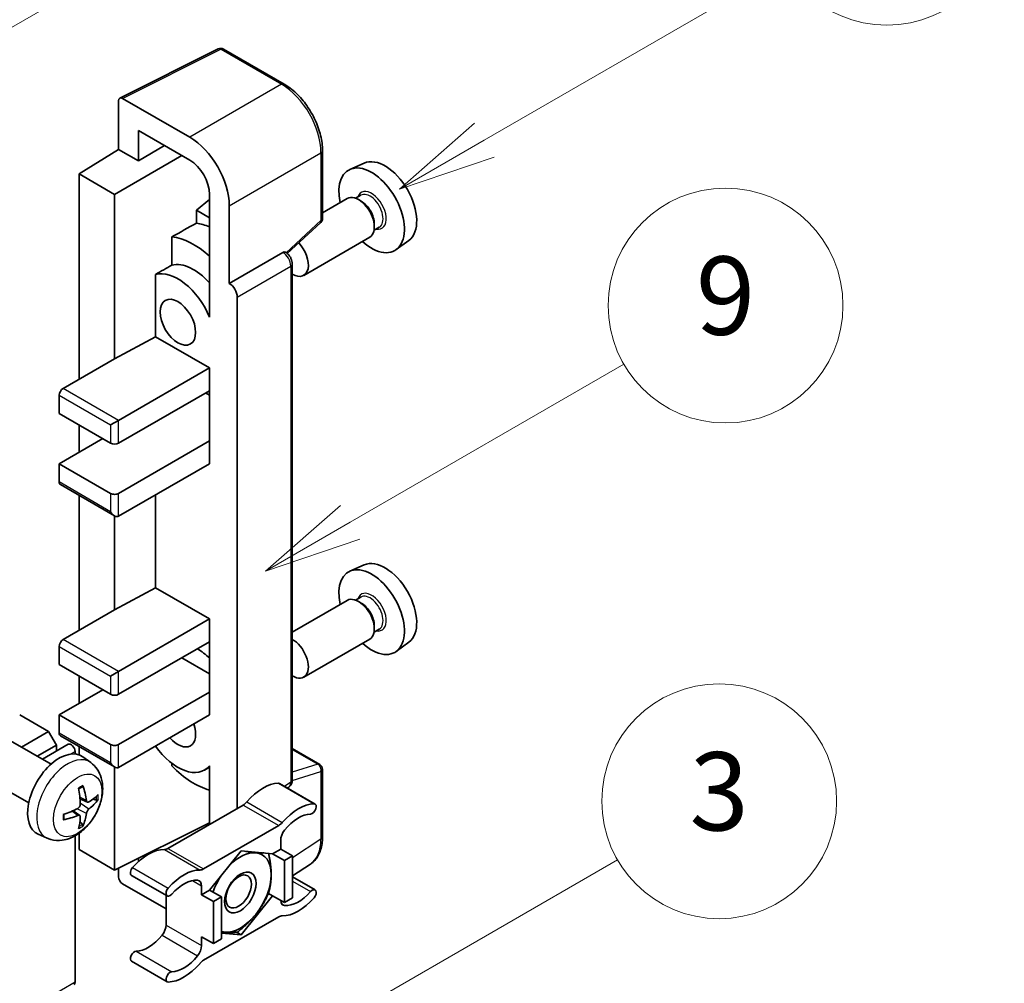
# Model space of a CAD drawing. Units: millimetres. Extents: x -10 to 9053, y 17 to 1141.
# Drawn here: x 507 to 608, y 790 to 888 of the extents above; entities that cross this region are included whole.
import ezdxf

# ---------------------------------------------------------------- set-up
doc = ezdxf.new("R2010")
doc.units = ezdxf.units.MM
doc.layers.add('Symbol (TK)', color=100, linetype='Continuous', lineweight=18, true_color=0x00ff3f)
doc.layers.add('Visible (ISO)', color=7, linetype='Continuous', lineweight=35)
doc.layers.add('Visible Narrow (ISO)', color=7, linetype='Continuous', lineweight=25)
doc.styles.add('Note Text (TK2)', font='MS PGothic.ttf')

# ---------------------------------------------------------------- blocks, each defined once
blk = doc.blocks.new('バルーン3')
at = {"layer": 'Symbol (TK)', "color": 100, "true_color": 0x00ff40}
for p, q in [((152.194, 212.98), (159.185, 217.017)), ((151.944, 213.413), (150.028, 211.73)), ((152.194, 212.98), (150.028, 211.73)), ((150.028, 211.73), (152.444, 212.547))]:
    blk.add_line(p, q, dxfattribs=at)
at = {"layer": 'Symbol (TK)'}
blk.add_circle((161.783, 218.517), 3, dxfattribs=at)
at = {"layer": 'Symbol (TK)', "color": 7, "insert": (161.783, 218.511), "char_height": 2, "attachment_point": 5, "style": 'Note Text (TK2)'}
blk.add_mtext('9', dxfattribs=at)
blk = doc.blocks.new('バルーン9')
at = {"layer": 'Symbol (TK)', "color": 100, "true_color": 0x00ff40}
for p, q in [((146.059, 196.869), (159.023, 204.354)), ((145.809, 197.302), (143.894, 195.619)), ((146.059, 196.869), (143.894, 195.619)), ((143.894, 195.619), (146.309, 196.436))]:
    blk.add_line(p, q, dxfattribs=at)
at = {"layer": 'Symbol (TK)'}
blk.add_circle((161.621, 205.854), 3, dxfattribs=at)
at = {"layer": 'Symbol (TK)', "color": 7, "insert": (161.621, 205.848), "char_height": 2, "attachment_point": 5, "style": 'Note Text (TK2)'}
blk.add_mtext('3', dxfattribs=at)
blk = doc.blocks.new('バルーン10')
at = {"layer": 'Symbol (TK)', "color": 100, "true_color": 0x00ff40}
for p, q in [((155.619, 222.74), (163.307, 227.179)), ((155.369, 223.174), (153.454, 221.49)), ((155.619, 222.74), (153.454, 221.49)), ((153.454, 221.49), (155.869, 222.307))]:
    blk.add_line(p, q, dxfattribs=at)
at = {"layer": 'Symbol (TK)'}
blk.add_circle((165.905, 228.679), 3, dxfattribs=at)
at = {"layer": 'Symbol (TK)', "color": 7, "insert": (165.905, 228.673), "char_height": 2, "attachment_point": 5, "style": 'Note Text (TK2)'}
blk.add_mtext('13', dxfattribs=at)
blk = doc.blocks.new('バルーン12')
at = {"layer": 'Symbol (TK)', "color": 100, "true_color": 0x00ff40}
for p, q in [((140.96, 224.132), (150.446, 229.609)), ((140.71, 224.565), (138.795, 222.882)), ((140.96, 224.132), (138.795, 222.882)), ((138.795, 222.882), (141.21, 223.699))]:
    blk.add_line(p, q, dxfattribs=at)
at = {"layer": 'Symbol (TK)'}
blk.add_circle((153.044, 231.109), 3, dxfattribs=at)
at = {"layer": 'Symbol (TK)', "color": 7, "insert": (153.044, 231.091), "char_height": 2, "attachment_point": 5, "style": 'Note Text (TK2)'}
blk.add_mtext('2', dxfattribs=at)

msp = doc.modelspace()

# ---------------------------------------------------------------- linework, layer by layer
at = {"layer": 'Visible (ISO)'}
for p, q in [((517.6835, 879.9991), (527.7402, 885.0217)), ((534.4747, 881.4295), (528.2812, 885.0053)), ((517.5551, 879.7322), (517.5551, 874.7626)), ((524.8307, 875.9979), (517.9589, 879.9653)), ((519.5767, 873.5954), (519.5767, 876.6971)), ((519.5767, 876.6971), (524.8282, 873.6651)), ((513.5145, 872.2668), (517.5551, 874.7626)), ((517.5551, 874.7626), (519.5767, 873.5954)), ((519.5767, 873.5954), (522.2627, 875.1462)), ((538.3948, 867.7212), (538.3948, 874.6398)), ((517.1511, 870.1672), (524.0189, 874.1324)), ((542.6482, 873.3617), (541.1948, 872.7185)), ((517.1511, 870.1672), (513.5145, 872.2668)), ((513.5145, 872.2668), (513.5145, 851.2712)), ((517.1511, 853.3707), (517.1511, 870.1672)), ((526.8473, 869.6474), (525.5145, 868.5488)), ((526.8473, 870.1679), (526.8473, 858.9683)), ((540.9307, 869.7392), (538.3948, 868.2751)), ((542.3105, 870.074), (541.7765, 869.7657)), ((542.3564, 869.4627), (542.0735, 869.626)), ((526.8473, 867.7793), (525.5145, 868.5488)), ((525.5145, 868.5488), (525.5145, 867.2197)), ((528.8688, 861.0691), (528.8688, 869.0036)), ((534.7842, 864.1293), (538.2115, 867.3019)), ((544.1963, 866.8078), (543.6623, 866.4995)), ((543.6898, 867.1532), (543.6898, 866.8266)), ((523.0054, 865.8311), (523.0054, 862.9324)), ((543.2164, 865.7802), (536.4767, 861.889)), ((547.2123, 865.4564), (545.9286, 864.5194)), ((534.6138, 864.2491), (534.6039, 864.2548)), ((528.8688, 861.0691), (534.3417, 864.2289)), ((535.3034, 810.3221), (535.3034, 863.0548)), ((521.3328, 861.9846), (521.3328, 855.6221)), ((528.8693, 861.0688), (528.8688, 861.0691)), ((529.6769, 807.4136), (529.6769, 859.67)), ((526.8468, 858.9686), (526.8473, 858.9688)), ((526.8473, 858.9683), (526.8468, 858.9686)), ((526.8468, 858.9686), (526.8468, 857.6316)), ((517.1511, 853.3707), (521.3328, 855.6221)), ((521.3328, 855.6221), (526.8485, 852.4376)), ((511.8983, 850.338), (517.1511, 853.3707)), ((517.5551, 847.072), (526.8485, 852.4376)), ((526.8485, 852.4376), (526.8485, 850.1047)), ((511.4942, 849.6382), (511.4942, 847.7719)), ((517.5551, 844.7392), (526.8485, 850.1047)), ((526.4445, 849.8714), (526.8468, 849.6392)), ((526.8468, 850.1037), (526.8468, 844.9735)), ((511.4942, 847.7719), (516.747, 844.7392)), ((513.5145, 846.6055), (513.5145, 843.806)), ((516.747, 846.6055), (517.5551, 847.072)), ((511.4942, 842.6396), (515.9389, 845.2058)), ((517.5551, 839.6069), (526.8485, 844.9725)), ((526.8468, 844.9735), (526.8485, 844.9725)), ((526.8485, 844.9725), (526.8485, 842.6396)), ((516.747, 839.6069), (511.4942, 842.6396)), ((511.4942, 842.6396), (511.4942, 840.7733)), ((517.5551, 837.2741), (526.8485, 842.6396)), ((511.6125, 840.5118), (517.1511, 837.3141)), ((513.5145, 839.4137), (513.5145, 825.6098)), ((521.3328, 839.4551), (521.3328, 829.9608)), ((517.1511, 827.7094), (517.1511, 837.3141)), ((542.6482, 832.3036), (541.1948, 831.6604)), ((517.1511, 827.7094), (521.3328, 829.9608)), ((521.3328, 829.9608), (526.8485, 826.7763)), ((540.9307, 828.6811), (535.3034, 825.4322)), ((542.3105, 829.0159), (541.7765, 828.7076)), ((542.3564, 828.4046), (542.0735, 828.5679)), ((511.8983, 824.6767), (517.1511, 827.7094)), ((517.5551, 821.4107), (526.8485, 826.7763)), ((526.8485, 826.7763), (526.8485, 824.4434)), ((543.6898, 826.0951), (543.6898, 825.7685)), ((544.1963, 825.7497), (543.6623, 825.4414)), ((517.5551, 819.0779), (526.8485, 824.4434)), ((526.8468, 824.4424), (526.8468, 819.3121)), ((543.2164, 824.7221), (536.4767, 820.8309)), ((547.2123, 824.3983), (545.9286, 823.4612)), ((511.4942, 823.9768), (511.4942, 822.1106)), ((511.4942, 822.1106), (516.747, 819.0779)), ((524.0201, 822.8104), (526.8468, 821.1784)), ((516.747, 820.9441), (517.5551, 821.4107)), ((513.5145, 820.9441), (513.5145, 818.1447)), ((511.4942, 816.9783), (515.9389, 819.5444)), ((517.5551, 813.9456), (526.8485, 819.3111)), ((526.8468, 819.3121), (526.8485, 819.3111)), ((526.8485, 819.3111), (526.8485, 816.9783)), ((510.4032, 815.2753), (507.4536, 816.9783)), ((516.747, 813.9456), (511.4942, 816.9783)), ((511.4942, 816.9783), (511.4942, 815.112)), ((517.5551, 811.6128), (526.8485, 816.9783)), ((507.6382, 813.6789), (510.4032, 815.2753)), ((511.2114, 813.8756), (510.4032, 815.2753)), ((510.6576, 811.9357), (506.5192, 814.325)), ((509.774, 812.4458), (512.4207, 813.9739)), ((511.6125, 814.8504), (517.1511, 811.6528)), ((509.2544, 812.7458), (511.2114, 813.8756)), ((511.2114, 813.2757), (511.2114, 813.8756)), ((513.1104, 812.979), (513.1104, 813.2457)), ((513.5145, 813.7523), (513.5145, 812.8935)), ((535.3034, 813.5321), (538.1091, 811.9123)), ((514.7166, 812.0994), (513.9169, 812.6831)), ((523.0054, 812.0217), (523.0054, 811.7549)), ((517.1511, 801.1149), (517.1511, 811.6528)), ((526.8468, 811.6421), (526.3303, 811.3439)), ((526.8468, 811.7863), (526.8468, 810.4493)), ((538.3948, 804.4988), (538.3948, 811.4174)), ((508.3719, 807.9767), (504.2335, 810.366)), ((526.8468, 810.4493), (526.8473, 810.449)), ((526.8473, 810.449), (526.8473, 805.7799)), ((534.0033, 809.9604), (537.6398, 807.8609)), ((534.8017, 809.4995), (534.9386, 809.5899)), ((514.3744, 808.0576), (513.6116, 808.3952)), ((514.9305, 808.361), (515.2913, 808.2732)), ((513.5888, 806.6968), (512.915, 807.1887)), ((530.281, 807.7624), (522.6079, 803.3323)), ((513.8605, 805.795), (513.6041, 806.0636)), ((517.1511, 801.1149), (526.8473, 805.9575)), ((526.2444, 801.2327), (533.9176, 805.6628)), ((510.2596, 804.3796), (509.3543, 804.7803)), ((513.1104, 789.684), (513.1104, 804.6185)), ((513.5145, 804.8756), (513.5145, 803.2145)), ((534.1216, 804.1644), (534.1216, 803.2612)), ((513.5145, 803.2145), (517.1511, 801.1149)), ((530.081, 803.0745), (526.8617, 799.0696)), ((533.3003, 802.787), (530.081, 803.0745)), ((534.1216, 803.2612), (533.3003, 802.787)), ((534.1216, 803.2612), (535.3338, 802.5613)), ((519.5767, 801.978), (519.5767, 802.3263)), ((533.3003, 802.787), (534.5125, 802.0871)), ((534.5125, 802.0871), (535.3338, 802.5613)), ((534.5125, 797.7947), (534.5125, 802.0871)), ((535.3338, 802.5613), (535.3338, 798.2689)), ((517.5551, 801.3167), (517.5551, 800.4148)), ((535.3338, 800.5147), (537.1623, 801.7232)), ((518.8856, 800.5724), (522.5222, 798.4729)), ((535.3338, 800.4227), (537.6398, 799.0913)), ((517.9589, 799.7154), (522.4038, 797.1491)), ((526.0404, 798.5955), (526.0404, 799.4987)), ((526.8617, 799.0696), (526.0404, 798.5955)), ((526.8617, 799.0696), (528.0739, 798.3698)), ((522.4038, 798.5412), (522.4038, 795.4994)), ((526.0404, 798.5955), (527.2526, 797.8956)), ((527.2526, 797.8956), (528.0739, 798.3698)), ((527.2526, 793.6032), (527.2526, 797.8956)), ((528.0739, 798.3698), (528.0739, 794.0773)), ((530.081, 794.4897), (533.3003, 798.4946)), ((532.8786, 798.7381), (533.3003, 798.4946)), ((533.3003, 798.4946), (534.5125, 797.7947)), ((535.3338, 798.2689), (534.5125, 797.7947)), ((533.9176, 796.3314), (526.2444, 791.9014)), ((526.0404, 794.303), (527.2526, 793.6032)), ((526.0404, 793.3998), (526.0404, 794.303)), ((528.0739, 794.0773), (527.2526, 793.6032)), ((528.0739, 794.6689), (530.081, 794.4897)), ((529.5927, 794.7716), (530.081, 794.4897)), ((518.8856, 791.8029), (522.5222, 789.7033))]:
    msp.add_line(p, q, dxfattribs=at)
for centre, start, end in [((527.9955, 884.5105), 60, 116.538708), ((537.8233, 867.7212), 312.789481, 0), ((537.8233, 811.4174), 0, 60)]:
    msp.add_arc(centre, 0.5714, start, end, dxfattribs=at)
for centre, major_axis, ratio, start_param, end_param in [((517.9594, 879.4982), (-0.2861, 0.4955), 0.5766475, 5.49839613, 7.06797448), ((524.8257, 871.3322), (2.8571, -4.9487), 0.5780539, 0.78600715, 2.3555855), ((524.8257, 871.3322), (1.4286, -2.4744), 0.5780539, 0.78600715, 2.3555855), ((544.7888, 869.3274), (-2.2864, 3.9602), 0.57735027, 3.20349601, 6.22128195), ((543.415, 868.5342), (2.3714, -4.1074), 0.57735027, 5.21524242, 10.49272085), ((542.0735, 867.7597), (-1.1429, 1.9795), 0.57735027, 3.14159265, 6.28318531), ((542.3564, 867.923), (0.9429, -1.6331), 0.57735027, 0.78539816, 2.35619449), ((589.0002, 894.8528), (-179.599, -96.8078), 0.03019869, 5.05735747, 5.07233245), ((527.6566, 859.4361), (-4.2857, 7.4231), 0.57735027, 5.63172375, 5.85903195), ((525.2323, 858.0364), (4.2857, -7.4231), 0.57735027, 2.0864725, 2.73241428), ((534.3281, 863.7542), (-0.2712, -0.5032), 0.55686057, 3.12531633, 3.87580791), ((535.3338, 863.8685), (1.1429, -1.9795), 0.57735027, 5.47896434, 8.23821578), ((589.0002, 894.8528), (-113.7461, -61.3116), 0.03019869, 5.31498469, 5.33315467), ((525.2323, 858.0364), (-2.7143, 4.7013), 0.57735027, 5.06353528, 6.11665917), ((523.616, 857.1033), (-2.7143, 4.7013), 0.57735027, 4.49744439, 6.13482916), ((528.8683, 860.1357), (0.5714, -0.9897), 0.5780539, 0.78600715, 2.3555855), ((511.8983, 849.8714), (-0.2857, -0.4949), 0.57735027, 3.92699082, 5.49778714), ((517.1511, 844.9725), (0.5714, 0), 0.57735027, 3.92699082, 5.49778714), ((511.8983, 841.0066), (-0.2857, -0.4949), 0.57735027, 5.49778714, 6.28318531), ((517.1511, 839.8402), (-0.5714, 0), 0.57735027, 0.78539816, 2.35619449), ((517.1511, 837.9739), (-0.4041, 0.6999), 0.57735027, 1.57079633, 3.14159265), ((544.7888, 828.2693), (-2.2864, 3.9602), 0.57735027, 3.20349601, 6.22128195), ((543.415, 827.4761), (2.3714, -4.1074), 0.57735027, 5.21524242, 10.49272085), ((542.0735, 826.7016), (-1.1429, 1.9795), 0.57735027, 3.14159265, 6.28318531), ((542.3564, 826.8649), (0.9429, -1.6331), 0.57735027, 0.78539816, 2.35619449), ((511.8983, 824.2101), (-0.2857, -0.4949), 0.57735027, 3.92699082, 5.49778714), ((535.3338, 822.8104), (1.1429, -1.9795), 0.57735027, 5.47896434, 8.6582026), ((525.2323, 816.9783), (4.2857, -7.4231), 0.57735027, 2.08655682, 2.29157027), ((517.1511, 819.3111), (0.5714, 0), 0.57735027, 3.92699082, 5.49778714), ((523.616, 816.0452), (1.2857, -2.2269), 0.57735027, 5.03207624, 7.53429437), ((511.8983, 815.3453), (-0.2857, -0.4949), 0.57735027, 5.49778714, 6.28318531), ((512.7064, 813.479), (-0.2857, 0.4949), 0.57735027, 3.92699082, 6.28318531), ((517.1511, 814.1789), (-0.5714, 0), 0.57735027, 0.78539816, 2.35619449), ((511.4942, 808.8133), (-2.2857, -3.959), 0.57735027, 3.0796893, 6.34508866), ((523.616, 816.0452), (2.7143, -4.7013), 0.57735027, 4.86180895, 6.4981299), ((517.1511, 812.3126), (-0.4041, 0.6999), 0.57735027, 1.57079633, 3.14159265), ((525.2323, 816.9783), (-4.2857, 7.4231), 0.57735027, 1.9799747, 2.62591648), ((532.3033, 805.2732), (2.5821, 4.4724), 0.57735027, 0.3348503, 1.25603492), ((533.7176, 809.4656), (0.2857, 0.4949), 0.57735027, 0, 0.3348503), ((508.8693, 810.4524), (2.9332, -6.8231), 0.55353421, 0.95931878, 1.19830308), ((508.6436, 810.3221), (-4.4679, 5.9326), 0.59526289, 3.96282307, 4.20180736), ((508.7507, 810.2603), (-7.4236, -0.2184), 0.49462411, 2.44776077, 2.68674507), ((508.7507, 810.5209), (7.4226, -0.2509), 0.65417299, 5.62601221, 5.86499651), ((530.281, 808.6955), (-0.5714, -0.9897), 0.57735027, 0.78539816, 1.25603492), ((508.7623, 810.267), (-7.3756, -0.8713), 0.55353421, 1.94328958, 2.18227387), ((508.6436, 810.3355), (-3.9286, 6.3027), 0.65417299, 3.55978145, 3.79876575), ((535.9399, 803.1737), (2.5821, 4.4724), 0.57735027, 0.3348503, 1.25603492), ((537.3541, 807.366), (0.2857, 0.4949), 0.57735027, 3.47644296, 6.61803561), ((508.7623, 810.5276), (7.3717, -0.903), 0.59526289, 5.2229706, 5.46195489), ((508.8693, 810.4658), (3.5227, -6.5382), 0.49462411, 0.45484759, 0.69383188), ((533.9176, 806.596), (0.5714, 0.9897), 0.57735027, 3.92699082, 4.39762758), ((535.9399, 803.1737), (2.0107, 3.4827), 0.57735027, 0.3348503, 1.30470435), ((534.9297, 804.6309), (-0.5714, -0.9897), 0.57735027, 4.44629701, 5.49778714), ((520.5856, 798.508), (2.5821, 4.4724), 0.57735027, 0.3147614, 1.23594602), ((522.6079, 804.2654), (-0.5714, -0.9897), 0.57735027, 0.3147614, 0.78539816), ((530.0002, 798.8287), (2.2286, 3.86), 0.57735027, 0.26179939, 1.14412614), ((530.0002, 798.8287), (2.2286, 3.86), 0.57735027, 5.49778714, 6.54498469), ((519.1714, 801.0673), (-0.2857, -0.4949), 0.57735027, 4.37753868, 6.28318531), ((524.2221, 796.4084), (2.5821, 4.4724), 0.57735027, 0.3147614, 1.23594602), ((526.2444, 802.1659), (-0.5714, -0.9897), 0.57735027, 0.3147614, 0.78539816), ((517.9594, 800.1819), (-0.2857, 0.4949), 0.5780539, 0.78600715, 2.3555855), ((524.2221, 796.4084), (2.0107, 3.4827), 0.57735027, 0.26609197, 1.23594602), ((525.2323, 799.0321), (0.5714, 0.9897), 0.57735027, 5.49778714, 6.54927728), ((530.0002, 798.8287), (-2.2286, -3.86), 0.57735027, 4.61546039, 5.02261486), ((530.0002, 798.8287), (2.2286, 3.86), 0.57735027, 4.45058959, 5.49778714), ((522.8079, 798.9678), (-0.2857, -0.4949), 0.57735027, 4.37753868, 7.51913133), ((535.9399, 801.1558), (-2.0107, -3.4827), 0.57735027, 0.26609197, 1.23594602), ((537.3541, 798.5964), (0.2857, 0.4949), 0.57735027, 4.37753868, 7.51913133), ((534.9297, 798.5321), (-0.5714, -0.9897), 0.57735027, 5.54738288, 6.54927728), ((535.9399, 801.1558), (-2.5821, -4.4724), 0.57735027, 0.3147614, 1.23594602), ((530.0002, 798.8287), (-2.2286, -3.86), 0.57735027, 0.26179939, 1.30899694), ((533.9176, 795.3983), (0.5714, 0.9897), 0.57735027, 0.3147614, 0.78539816), ((521.5957, 795.0328), (-0.5714, -0.9897), 0.57735027, 1.30470435, 2.35619449), ((530.0002, 798.8287), (-2.2286, -3.86), 0.57735027, 0.12781036, 0.26179939), ((520.5856, 796.4901), (-2.0107, -3.4827), 0.57735027, 0.3348503, 1.30470435), ((519.1714, 792.2977), (0.2857, 0.4949), 0.57735027, 0.3348503, 3.14159265), ((525.2323, 792.9332), (0.5714, 0.9897), 0.57735027, 4.44629701, 5.49778714), ((524.2221, 794.3905), (-2.0107, -3.4827), 0.57735027, 0.3348503, 1.30470435), ((526.2444, 790.9682), (-0.5714, -0.9897), 0.57735027, 3.92699082, 4.39762758), ((524.2221, 794.3905), (-2.5821, -4.4724), 0.57735027, 0.3348503, 1.25603492), ((522.8079, 790.1982), (-0.2857, -0.4949), 0.57735027, 3.47644296, 6.61803561), ((512.7064, 789.9173), (0.2857, -0.4949), 0.57735027, 0, 0.78539816)]:
    msp.add_ellipse(centre, major_axis=major_axis, ratio=ratio, start_param=start_param, end_param=end_param, dxfattribs=at)
for centre, major_axis in [((523.616, 857.1033), (-1.2857, 2.2269)), ((530.0002, 798.8287), (-1.1428, -1.9794)), ((529.8234, 798.9308), (-0.9263, -1.6044))]:
    msp.add_ellipse(centre, major_axis=major_axis, ratio=0.57735027, dxfattribs=at)
for points, knots in [([(538.3948, 874.6398), (538.3948, 874.8855), (538.3781, 875.1378), (538.3129, 875.6509), (538.2644, 875.9116), (538.1374, 876.4364), (538.0589, 876.7005), (537.8739, 877.2266), (537.7675, 877.4887), (537.5291, 878.0052), (537.3972, 878.2597), (537.1108, 878.7557), (536.9564, 878.9972), (536.6282, 879.4619), (536.4546, 879.6851), (536.0914, 880.1083), (535.902, 880.3084), (535.511, 880.6807), (535.3094, 880.8531), (534.8977, 881.1661), (534.6875, 881.3067), (534.4747, 881.4295)], [-0.78478918, -0.78478918, -0.78478918, -0.78478918, -0.62783134, -0.62783134, -0.47087351, -0.47087351, -0.31391567, -0.31391567, -0.15695784, -0.15695784, 0, 0, 0.15695784, 0.15695784, 0.31391567, 0.31391567, 0.47087351, 0.47087351, 0.62783134, 0.62783134, 0.78478918, 0.78478918, 0.78478918, 0.78478918]), ([(535.3034, 863.0548), (535.3034, 863.1554), (535.2901, 863.2518), (535.2451, 863.4376), (535.2133, 863.5271), (535.1341, 863.6986), (535.0868, 863.7806), (534.9778, 863.9349), (534.9163, 864.0072), (534.7778, 864.139), (534.701, 864.1988), (534.6138, 864.2491)], [-0.78478918, -0.78478918, -0.78478918, -0.78478918, -0.47087351, -0.47087351, -0.15695784, -0.15695784, 0.15695784, 0.15695784, 0.47087351, 0.47087351, 0.78478918, 0.78478918, 0.78478918, 0.78478918]), ([(514.7166, 812.0994), (514.9746, 811.9111), (515.1937, 811.6795), (515.5595, 811.1505), (515.694, 810.8501), (515.8969, 810.1705), (515.9388, 809.7914), (515.9306, 808.9536), (515.853, 808.4977), (515.5875, 807.5913), (515.3929, 807.1424), (514.9114, 806.3037), (514.6257, 805.9134), (513.9671, 805.2118), (513.5941, 804.9003), (512.7667, 804.4172), (512.314, 804.2359), (511.4292, 804.1198), (511.0229, 804.1355), (510.4996, 804.2836), (510.378, 804.3272), (510.2596, 804.3796)], [5.5596905, 5.5596905, 5.5596905, 5.5596905, 5.76465035, 5.76465035, 5.99724023, 5.99724023, 6.29459763, 6.29459763, 6.66985758, 6.66985758, 7.06428247, 7.06428247, 7.45411883, 7.45411883, 7.84838663, 7.84838663, 8.22269251, 8.22269251, 8.4943548, 8.4943548, 8.57747644, 8.57747644, 8.57747644, 8.57747644]), ([(534.9386, 809.5899), (534.9936, 809.6263), (535.0433, 809.6696), (535.1282, 809.7638), (535.1635, 809.8146), (535.2205, 809.9178), (535.2422, 809.9701), (535.275, 810.0736), (535.2861, 810.1247), (535.3003, 810.2249), (535.3034, 810.274), (535.3034, 810.3221)], [0.03486413, 0.03486413, 0.03486413, 0.03486413, 0.184849139, 0.184849139, 0.334834148, 0.334834148, 0.484819157, 0.484819157, 0.634804167, 0.634804167, 0.784789176, 0.784789176, 0.784789176, 0.784789176]), ([(513.4703, 809.3998), (513.4877, 809.4122), (513.505, 809.4242), (513.5527, 809.4562), (513.583, 809.4755), (513.6434, 809.5123), (513.6735, 809.5297), (513.7336, 809.5625), (513.7636, 809.5779), (513.8231, 809.6066), (513.8527, 809.6199), (513.8821, 809.6322)], [4.599557922, 4.599557922, 4.599557922, 4.599557922, 4.630897721, 4.630897721, 4.685414191, 4.685414191, 4.739930661, 4.739930661, 4.794447131, 4.794447131, 4.848963601, 4.848963601, 4.848963601, 4.848963601]), ([(513.9081, 809.7434), (513.9129, 809.729), (513.9159, 809.7133), (513.9172, 809.6864), (513.9147, 809.6712), (513.9055, 809.6501), (513.8971, 809.6404), (513.8861, 809.6341), (513.8842, 809.6331), (513.8821, 809.6323)], [0.0145600729, 0.0145600729, 0.0145600729, 0.0145600729, 0.0187226824, 0.0187226824, 0.0234298311, 0.0234298311, 0.0280690561, 0.0280690561, 0.028985175, 0.028985175, 0.028985175, 0.028985175]), ([(514.527, 808.0801), (514.4971, 808.0611), (514.4648, 808.049), (514.4041, 808.0454), (514.3758, 808.0538), (514.3301, 808.0857), (514.3096, 808.1114), (514.2844, 808.1689), (514.2769, 808.1971), (514.2727, 808.2269)], [0, 0, 0, 0, 0.0124997785, 0.0124997785, 0.0249995571, 0.0249995571, 0.0375236714, 0.0375236714, 0.0466766062, 0.0466766062, 0.0466766062, 0.0466766062]), ([(515.467, 808.3197), (515.46, 808.3101), (515.4492, 808.3004), (515.4253, 808.2852), (515.4075, 808.2777), (515.3746, 808.2694), (515.3538, 808.2671), (515.3219, 808.2677), (515.3055, 808.2698), (515.2913, 808.2732)], [0.0145600729, 0.0145600729, 0.0145600729, 0.0145600729, 0.0187226824, 0.0187226824, 0.0234298311, 0.0234298311, 0.0280690561, 0.0280690561, 0.0318102328, 0.0318102328, 0.0318102328, 0.0318102328]), ([(513.6456, 807.8649), (513.6471, 807.8231), (513.6414, 807.7755), (513.6142, 807.6811), (513.5928, 807.6343), (513.5422, 807.5535), (513.5097, 807.5142), (513.4474, 807.4588), (513.4192, 807.4391), (513.3913, 807.4243)], [0, 0, 0, 0, 0.0125039067, 0.0125039067, 0.0250078135, 0.0250078135, 0.0375277995, 0.0375277995, 0.0466766392, 0.0466766392, 0.0466766392, 0.0466766392]), ([(514.2727, 806.9155), (514.2782, 806.9532), (514.29, 806.9974), (514.3246, 807.0875), (514.3476, 807.1334), (514.3971, 807.2147), (514.4269, 807.2556), (514.4809, 807.3159), (514.5045, 807.3382), (514.527, 807.356)], [0, 0, 0, 0, 0.0125039067, 0.0125039067, 0.0250078135, 0.0250078135, 0.0375277995, 0.0375277995, 0.0466766392, 0.0466766392, 0.0466766392, 0.0466766392]), ([(511.9789, 806.3359), (511.9792, 806.3337), (511.9794, 806.3315), (511.9794, 806.3188), (511.9752, 806.3067), (511.9616, 806.2882), (511.9496, 806.2784), (511.9257, 806.2661), (511.9105, 806.2608), (511.8957, 806.2578)], [0.0455535579, 0.0455535579, 0.0455535579, 0.0455535579, 0.0464696768, 0.0464696768, 0.0511089018, 0.0511089018, 0.0558160505, 0.0558160505, 0.05997866, 0.05997866, 0.05997866, 0.05997866]), ([(511.979, 806.3359), (511.9749, 806.3675), (511.9717, 806.3998), (511.9668, 806.4658), (511.9651, 806.4994), (511.9635, 806.5678), (511.9635, 806.6026), (511.9651, 806.6733), (511.9667, 806.7092), (511.9706, 806.7665), (511.9723, 806.7875), (511.9743, 806.8087)], [3.005018033, 3.005018033, 3.005018033, 3.005018033, 3.059534503, 3.059534503, 3.114050973, 3.114050973, 3.168567443, 3.168567443, 3.223083913, 3.223083913, 3.254423712, 3.254423712, 3.254423712, 3.254423712]), ([(513.3913, 806.7003), (513.4282, 806.7152), (513.4666, 806.7238), (513.5347, 806.7232), (513.5645, 806.7139), (513.6092, 806.6825), (513.627, 806.6584), (513.6439, 806.6057), (513.6468, 806.5802), (513.6456, 806.5534)], [0, 0, 0, 0, 0.0124997785, 0.0124997785, 0.0249995571, 0.0249995571, 0.0375236714, 0.0375236714, 0.0466766062, 0.0466766062, 0.0466766062, 0.0466766062]), ([(513.8605, 805.795), (513.8706, 805.7844), (513.8806, 805.7713), (513.8971, 805.744), (513.9055, 805.7248), (513.9147, 805.6922), (513.9172, 805.673), (513.9159, 805.6447), (513.9129, 805.6305), (513.9081, 805.6196)], [0.0427285001, 0.0427285001, 0.0427285001, 0.0427285001, 0.0464696768, 0.0464696768, 0.0511089018, 0.0511089018, 0.0558160505, 0.0558160505, 0.05997866, 0.05997866, 0.05997866, 0.05997866]), ([(537.1623, 801.7232), (537.3275, 801.8324), (537.4785, 801.9633), (537.7461, 802.2601), (537.8627, 802.4258), (538.0602, 802.7839), (538.1414, 802.9761), (538.2697, 803.381), (538.317, 803.5937), (538.3795, 804.0352), (538.3948, 804.264), (538.3948, 804.4988)], [0.03486413, 0.03486413, 0.03486413, 0.03486413, 0.184849139, 0.184849139, 0.334834148, 0.334834148, 0.484819157, 0.484819157, 0.634804167, 0.634804167, 0.784789176, 0.784789176, 0.784789176, 0.784789176])]:
    msp.add_open_spline(points, degree=3, knots=knots, dxfattribs=at)
for points, weights in [([(530.536, 803.0339), (531.121, 802.9309), (531.576, 802.8902)], [1.01800238819, 1.02327901516, 1]), ([(531.576, 802.8902), (532.031, 802.8496), (532.408, 802.8667)], [1, 1.02327901516, 1.01800238819]), ([(532.8894, 802.8237), (533.1519, 801.5922), (533.1519, 800.6484)], [1.00244138127, 1.03669215065, 1]), ([(533.1519, 800.6484), (533.1519, 799.6732), (532.8704, 798.7098)], [1, 1.0379548493, 1]), ([(532.8704, 798.7098), (532.3074, 797.4967), (531.576, 796.5869)], [1, 1.0379548493, 1]), ([(531.576, 796.5869), (530.8447, 795.6771), (529.7187, 794.789)], [1, 1.0379548493, 1]), ([(528.4244, 794.7673), (528.2566, 794.7822), (528.0739, 794.8053)], [1, 1.0084565982, 1.01314482137]), ([(529.7187, 794.789), (529.1557, 794.7019), (528.4244, 794.7673)], [1, 1.0379548493, 1])]:
    msp.add_rational_spline(points, weights, degree=2, dxfattribs=at)
at = {"layer": 'Visible Narrow (ISO)'}
for p, q in [((517.9589, 879.9653), (528.0096, 884.9849)), ((528.0096, 884.9849), (534.2031, 881.4091)), ((534.2031, 881.4091), (524.8307, 875.9979)), ((528.8688, 869.0036), (538.2413, 874.4148)), ((538.2413, 874.4148), (538.2413, 867.4962)), ((538.2413, 867.4962), (534.6851, 864.2044)), ((534.3422, 864.2286), (528.8693, 861.0688)), ((534.3417, 864.2289), (534.3422, 864.2286)), ((529.6769, 859.67), (535.1499, 862.8298)), ((535.1499, 862.8298), (535.1499, 810.0971)), ((517.5551, 847.072), (511.8983, 850.338)), ((511.4942, 849.6382), (516.747, 846.6055)), ((516.747, 846.6055), (516.747, 844.7392)), ((517.5551, 844.7392), (517.5551, 847.072)), ((516.747, 837.7406), (511.4942, 840.7733)), ((516.747, 839.6069), (516.747, 837.7406)), ((517.5551, 837.2741), (517.5551, 839.6069)), ((517.5551, 821.4107), (511.8983, 824.6767)), ((511.4942, 823.9768), (516.747, 820.9441)), ((517.5551, 819.0779), (517.5551, 821.4107)), ((516.747, 820.9441), (516.747, 819.0779)), ((516.747, 812.0793), (511.4942, 815.112)), ((516.747, 813.9456), (516.747, 812.0793)), ((517.5551, 811.6128), (517.5551, 813.9456)), ((512.6191, 812.962), (513.1104, 813.2457)), ((535.3034, 813.4401), (537.9236, 811.9273)), ((535.3023, 810.2737), (538.2413, 811.1924)), ((537.9236, 811.9273), (535.3034, 811.1082)), ((538.2413, 811.1924), (538.2413, 804.2738)), ((533.8935, 809.9872), (537.5301, 807.8876)), ((535.1499, 810.0971), (534.5049, 809.6708)), ((514.2727, 808.2269), (513.596, 808.5516)), ((514.527, 807.356), (513.6421, 807.9512)), ((530.6475, 808.0754), (534.284, 805.9758)), ((513.3913, 806.7003), (512.7718, 807.124)), ((514.2727, 806.9155), (513.3148, 807.3842)), ((530.281, 807.7624), (533.9176, 805.6628)), ((538.2413, 804.2738), (535.3338, 802.3522)), ((522.2415, 803.2222), (525.878, 801.1226)), ((522.6079, 803.3323), (526.2444, 801.2327)), ((518.9954, 801.3857), (522.632, 799.2862)), ((525.1042, 800.0392), (526.0404, 799.4987)), ((535.3338, 799.9797), (537.1782, 798.9149)), ((534.2282, 797.6639), (534.5287, 797.4904)), ((522.4038, 795.4994), (526.0404, 793.3998)), ((521.9968, 794.4542), (525.6333, 792.3547)), ((519.3473, 792.8193), (522.9839, 790.7198)), ((353.5063, 697.5365), (513.1104, 789.684))]:
    msp.add_line(p, q, dxfattribs=at)
for centre, major_axis, ratio, start_param, end_param in [((527.9955, 884.5105), (-0.2553, 0.5112), 0.5766475, 5.53326026, 6.28318531), ((527.9955, 884.5105), (0.2857, 0.4949), 0.57735027, 0, 0.75049158), ((534.189, 880.9347), (0.2857, 0.4949), 0.57735027, 0, 0.75049158), ((534.1846, 876.7355), (2.8571, -4.9487), 0.58194065, 0.78600715, 2.3555855), ((537.8233, 874.6398), (0.5714, 0), 0.57735027, 5.53269373, 6.28318531), ((543.415, 868.5342), (1.0571, -1.831), 0.57735027, 5.81390035, 9.89406292), ((543.2534, 868.4409), (-0.9429, 1.6331), 0.57735027, 3.14159265, 6.28318531), ((537.8233, 867.7212), (0.3882, -0.4193), 0.43528024, 0, 0.66685618), ((537.8233, 867.7212), (0.5714, 0), 0.57735027, 5.53269373, 6.28318531), ((534.3281, 863.7542), (0.2857, 0.4949), 0.57735027, 0, 0.75049158), ((534.3276, 863.2876), (0.5714, -0.9897), 0.59748767, 0.78600715, 2.3555855), ((534.732, 863.0548), (0.5714, 0), 0.57735027, 5.53269373, 6.28318531), ((543.415, 827.4761), (1.0571, -1.831), 0.57735027, 5.81390035, 9.89406292), ((543.2534, 827.3828), (-0.9429, 1.6331), 0.57735027, 3.14159265, 6.28318531), ((512.3499, 808.3193), (2.2328, 3.8673), 0.57735027, 6.22128195, 9.48668132), ((537.8233, 811.4174), (0.2857, 0.4949), 0.57735027, 0, 0.53459435), ((537.8233, 811.4174), (0.1705, -0.5454), 0.72169311, 0.93474524, 2.49688001), ((537.8233, 811.4174), (0.5714, 0), 0.57735027, 5.53269373, 6.28318531), ((534.3276, 810.556), (0.6012, -0.9723), 0.57699899, 0.01744269, 0.76736774), ((534.732, 810.3221), (0.5714, 0), 0.57735027, 5.53269373, 6.28318531), ((513.6814, 807.5506), (-1.2728, -2.2045), 0.57735027, 3.80068814, 4.05329349), ((513.6317, 807.5793), (-1.1847, -2.0519), 0.57735027, 2.21917009, 2.42536283), ((513.6814, 807.5506), (1.2728, 2.2045), 0.57735027, 5.37148447, 5.62408982), ((513.6814, 807.5506), (-1.2728, -2.2045), 0.57735027, 5.37148447, 5.62408982), ((513.6814, 807.5506), (1.2728, 2.2045), 0.57735027, 3.80068814, 4.05329349), ((513.6317, 807.5793), (-1.1847, -2.0519), 0.57735027, 0.71622982, 0.92242257), ((534.1846, 806.6047), (2.8898, -4.9363), 0.57677384, 0.03138662, 0.78131167), ((537.8233, 804.4988), (0.5714, 0), 0.57735027, 5.53269373, 6.28318531)]:
    msp.add_ellipse(centre, major_axis=major_axis, ratio=ratio, start_param=start_param, end_param=end_param, dxfattribs=at)
msp.add_ellipse((513.3771, 807.7263), major_axis=(-1.7536, -3.0374), ratio=0.57735027, dxfattribs=at)

# ---------------------------------------------------------------- block references
at = {"layer": 'Symbol (TK)', "xscale": 4, "yscale": 4, "zscale": 4}
for name in ['バルーン12', 'バルーン10', 'バルーン3', 'バルーン9']:
    msp.add_blockref(name, (-67.5552, -15.2634), dxfattribs=at)

doc.saveas('drawing.dxf')
